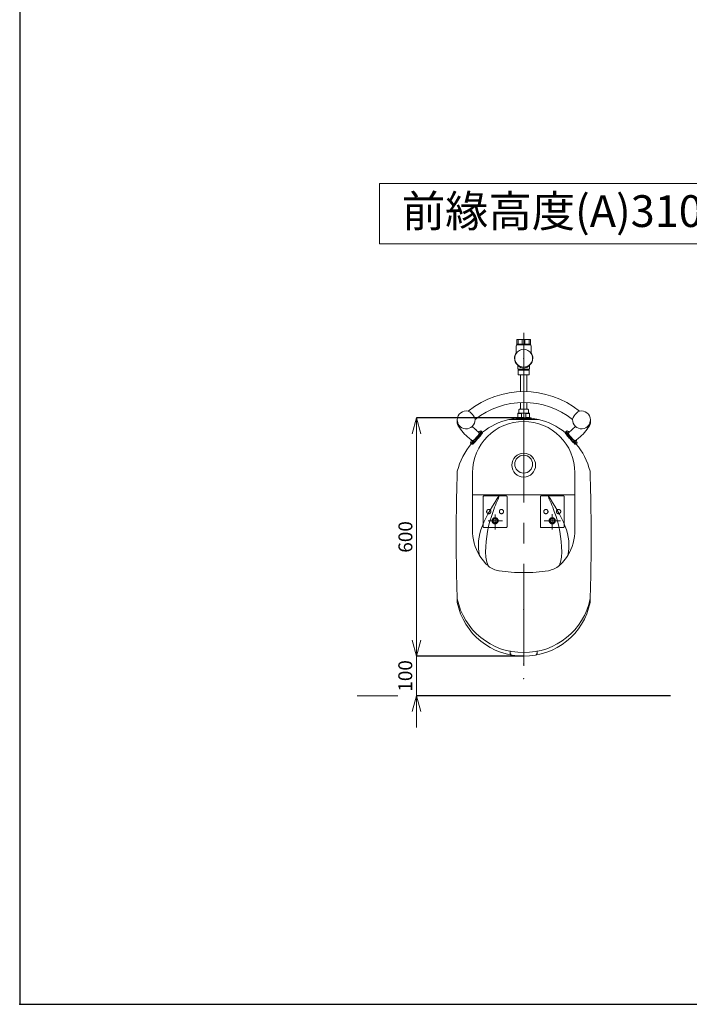
# Model space of a CAD drawing. Extents: x -116 to 7700, y -148 to 5692.
# Drawn here: x 0 to 1688, y 0 to 2479 of the extents above; entities that cross this region are included whole.
import ezdxf

# ---------------------------------------------------------------- set-up
doc = ezdxf.new("R2010")
doc.units = 0
doc.header["$MEASUREMENT"] = 0
for name, pattern in [('CENTER', [411.368421, 257.105263, -51.421053, 51.421053, -51.421053]), ('DASHED', [154.263158, 102.842105, -51.421053]), ('DIVIDE', [257.105263, 102.842105, -51.421053, 0, -51.421053, 0, -51.421053]), ('PHANTOM', [514.210526, 257.105263, -51.421053, 51.421053, -51.421053, 51.421053, -51.421053])]:
    doc.linetypes.add(name, pattern=pattern)
doc.layers.get('0').update_dxf_attribs({"linetype": 'CONTINUOUS'})
doc.layers.get('Defpoints').update_dxf_attribs({"linetype": 'CONTINUOUS'})
doc.layers.add('1', color=7, linetype='CONTINUOUS')
doc.layers.add('2', color=7, linetype='CONTINUOUS')
doc.styles.get("Standard").update_dxf_attribs({"font": 'msjh_0.ttf'})
doc.dimstyles.get("Standard").update_dxf_attribs({"dimtxt": 0.18, "dimasz": 0.18, "dimexe": 0.18, "dimexo": 0.0625, "dimgap": 0.09, "dimtad": 0, "dimtih": 1, "dimtoh": 1, "dimdec": 4, "dimzin": 0, "dimdsep": 46, "dimtxsty": 'Standard', "dimcen": 0.09, "dimadec": 0, "dimazin": 0, "dimtfac": 1, "dimtdec": 4, "dimtofl": 0, "dimtmove": 2, "dimatfit": 3, "dimfxl": 1, "dimtolj": 1, "dimtzin": 0, "dimarcsym": 0})

# ---------------------------------------------------------------- blocks, each defined once
blk = doc.blocks.new('_Open30')
at = {"color": 0, "linetype": 'ByBlock', "lineweight": -2}
for p, q in [((-1, 0.268), (0, 0)), ((0, 0), (-1, -0.268)), ((0, 0), (-1, 0))]:
    blk.add_line(p, q, dxfattribs=at)
blk = doc.blocks.new('*D21')
at = {"color": 0, "lineweight": -2, "transparency": 16777216}
for p, q in [((1270, 1477), (1000, 1477)), ((1270.6, 877), (1000, 877))]:
    blk.add_line(p, q, dxfattribs=at)
at = {"color": 0, "lineweight": 5, "transparency": 16777216}
blk.add_line((1000.2, 1437), (1000.2, 917), dxfattribs=at)
at = {"layer": 'Defpoints', "color": 0, "transparency": 16777216}
for p in [(1270.1, 1477), (1000.2, 877), (1270.7, 877)]:
    blk.add_point(p, dxfattribs=at)
at = {"color": 0, "lineweight": 5, "transparency": 16777216, "xscale": 40, "yscale": 40, "zscale": 40}
for p, rotation in [((1000.2, 1477), 90), ((1000.2, 877), 270)]:
    blk.add_blockref('_Open30', p, dxfattribs=dict(at, rotation=rotation))
at = {"color": 0, "lineweight": 15, "transparency": 16777216, "insert": (972.1, 1177), "char_height": 35, "attachment_point": 5, "rotation": 90}
blk.add_mtext('\\A1;{\\fMicrosoft JhengHei|b0|i0|c136|p34;600}', dxfattribs=at)
blk = doc.blocks.new('*D31')
at = {"color": 0, "lineweight": 5, "transparency": 16777216}
for p, q in [((1000, 917), (1000, 957)), ((1000, 877), (1000, 777)), ((1000, 737), (1000, 697))]:
    blk.add_line(p, q, dxfattribs=at)
at = {"color": 0, "lineweight": -2, "transparency": 16777216}
for p, q in [((1270.1, 877), (999.8, 877)), ((1640.1, 777), (999.8, 777))]:
    blk.add_line(p, q, dxfattribs=at)
at = {"layer": 'Defpoints', "color": 0, "transparency": 16777216}
for p in [(1270.2, 877), (1000, 777), (1640.2, 777)]:
    blk.add_point(p, dxfattribs=at)
at = {"color": 0, "lineweight": 5, "transparency": 16777216, "xscale": 40, "yscale": 40, "zscale": 40}
for p, rotation in [((1000, 877), 270), ((1000, 777), 90)]:
    blk.add_blockref('_Open30', p, dxfattribs=dict(at, rotation=rotation))
at = {"color": 0, "lineweight": 15, "transparency": 16777216, "insert": (971.8, 827), "char_height": 35, "attachment_point": 5, "rotation": 90}
blk.add_mtext('\\A1;{\\fMicrosoft JhengHei|b0|i0|c136|p34;100}', dxfattribs=at)

msp = doc.modelspace()

# ---------------------------------------------------------------- linework, layer by layer
at = {"lineweight": 15}
msp.add_lwpolyline([(907.2, 2066.7), (2060.4, 2066.7), (2060.4, 1914.7), (907.2, 1914.7)], close=True, dxfattribs=at)
at = {"layer": '1', "color": 7, "linetype": 'CENTER', "lineweight": 15}
for p, q in [((1270.2, 1691), (1270.2, 1445.6)), ((1270.2, 1601.6), (1270.2, 1410.4)), ((1270.2, 1520.6), (1270.2, 817.9))]:
    msp.add_line(p, q, dxfattribs=at)
at = {"layer": '1', "color": 7, "lineweight": 15}
for p, q in [((1253.2, 1673.9), (1256.5, 1673.9)), ((1253.2, 1662.4), (1253.2, 1673.9)), ((1253.2, 1662.4), (1254.2, 1662.4)), ((1254.2, 1661.9), (1254.2, 1662.4)), ((1254.2, 1662.4), (1255, 1662.4)), ((1254.2, 1661), (1254.2, 1661.9)), ((1255, 1662.4), (1256.5, 1662.4)), ((1256.5, 1662.4), (1256.5, 1673.9)), ((1256.5, 1673.9), (1266.8, 1673.9)), ((1256.5, 1662.4), (1257.4, 1662.4)), ((1257.4, 1662.4), (1266.8, 1662.4)), ((1266.8, 1662.4), (1266.8, 1673.9)), ((1266.8, 1673.9), (1270.2, 1673.9)), ((1266.8, 1662.4), (1270.2, 1662.4)), ((1270.2, 1673.9), (1273.5, 1673.9)), ((1270.2, 1662.4), (1273.5, 1662.4)), ((1273.5, 1662.4), (1273.5, 1673.9)), ((1273.5, 1673.9), (1283.8, 1673.9)), ((1273.5, 1662.4), (1283.8, 1662.4)), ((1283.8, 1662.4), (1283.8, 1673.9)), ((1283.8, 1673.9), (1287.2, 1673.9)), ((1283.8, 1662.4), (1285.3, 1662.4)), ((1285.3, 1662.4), (1285.7, 1662.4)), ((1285.8, 1661.9), (1285.7, 1662.4)), ((1285.7, 1662.4), (1287.2, 1662.4)), ((1286.2, 1661), (1285.8, 1661.9)), ((1287.2, 1662.4), (1287.2, 1673.9)), ((1251.2, 1658.5), (1251.2, 1639.9)), ((1251.2, 1639.9), (1251.2, 1639)), ((1253.2, 1660.5), (1253.7, 1660.5)), ((1253.7, 1660.5), (1270.2, 1660.5)), ((1270.2, 1660.5), (1286.6, 1660.5)), ((1286.6, 1660.5), (1287.2, 1660.5)), ((1289.2, 1658.5), (1289.2, 1639.9)), ((1289.2, 1639.9), (1289.2, 1639)), ((1255.7, 1599.5), (1255.7, 1608.7)), ((1258.2, 1599.5), (1255.7, 1599.5)), ((1256.7, 1595.8), (1256.7, 1596.8)), ((1258.2, 1596.8), (1256.7, 1596.8)), ((1256.7, 1585.8), (1256.7, 1595.8)), ((1270.2, 1599.5), (1258.2, 1599.5)), ((1258.2, 1597.8), (1258.2, 1599.5)), ((1258.2, 1596.8), (1258.2, 1597.8)), ((1259.2, 1596.8), (1258.2, 1596.8)), ((1270.2, 1596.8), (1259.2, 1596.8)), ((1270.2, 1599.5), (1282.2, 1599.5)), ((1281.2, 1596.8), (1270.2, 1596.8)), ((1282.2, 1596.8), (1281.2, 1596.8)), ((1282.2, 1599.5), (1284.7, 1599.5)), ((1282.2, 1597.8), (1282.2, 1599.5)), ((1282.2, 1596.8), (1282.2, 1597.8)), ((1283.7, 1596.8), (1282.2, 1596.8)), ((1283.7, 1595.8), (1283.7, 1596.8)), ((1283.7, 1585.8), (1283.7, 1595.8)), ((1284.7, 1608.7), (1284.7, 1599.5)), ((1256.7, 1584.8), (1256.7, 1585.8)), ((1262.2, 1584.8), (1256.7, 1584.8)), ((1270.2, 1584.8), (1262.2, 1584.8)), ((1262.2, 1542.6), (1262.2, 1584.8)), ((1278.2, 1584.8), (1270.2, 1584.8)), ((1283.7, 1584.8), (1278.2, 1584.8)), ((1278.2, 1542.6), (1278.2, 1584.8)), ((1283.7, 1584.8), (1283.7, 1585.8)), ((1262.2, 1499), (1262.2, 1515.4)), ((1278.2, 1499), (1278.2, 1515.4)), ((1256.2, 1488.5), (1255.7, 1488)), ((1255.7, 1476.5), (1255.7, 1488)), ((1258.2, 1488.5), (1256.2, 1488.5)), ((1258.2, 1497.3), (1259.9, 1499)), ((1258.2, 1497.3), (1258.2, 1488.5)), ((1282.2, 1488.5), (1258.2, 1488.5)), ((1280.4, 1499), (1259.9, 1499)), ((1262.2, 1487.5), (1262.2, 1488.5)), ((1278.2, 1487.5), (1278.2, 1488.5)), ((1282.2, 1497.3), (1280.4, 1499)), ((1282.2, 1497.3), (1282.2, 1488.5)), ((1284.2, 1488.5), (1282.2, 1488.5)), ((1284.2, 1488.5), (1284.7, 1488)), ((1284.7, 1476.5), (1284.7, 1488)), ((1232.8, 1472.7), (1251.2, 1472.7)), ((1251.2, 1476.5), (1255.7, 1476.5)), ((1251.2, 1475.9), (1251.2, 1476.5)), ((1251.2, 1472.7), (1251.2, 1474.7)), ((1251.2, 1474.7), (1289.2, 1474.7)), ((1251.2, 1472.7), (1289.2, 1472.7)), ((1251.2, 1472.7), (1289.2, 1472.7)), ((1251.7, 1474.7), (1251.7, 1475)), ((1251.7, 1475), (1288.7, 1475)), ((1251.7, 1474.7), (1288.7, 1474.7)), ((1255.7, 1477.5), (1255.7, 1487.5)), ((1255.7, 1487.5), (1264.9, 1487.5)), ((1255.7, 1477.5), (1264.9, 1477.5)), ((1255.7, 1476.5), (1257.6, 1476.5)), ((1262.2, 1475), (1262.2, 1476.8)), ((1264.9, 1477.5), (1264.9, 1487.5)), ((1275.4, 1477.5), (1275.4, 1487.5)), ((1275.4, 1487.5), (1284.7, 1487.5)), ((1275.4, 1477.5), (1284.7, 1477.5)), ((1278.2, 1475), (1278.2, 1476.8)), ((1284.7, 1476.5), (1282.7, 1476.5)), ((1284.7, 1477.5), (1284.7, 1487.5)), ((1284.7, 1476.5), (1289.2, 1476.5)), ((1288.7, 1474.7), (1288.7, 1475)), ((1289.2, 1475.9), (1289.2, 1476.5)), ((1289.2, 1472.7), (1289.2, 1474.7)), ((1289.2, 1472.7), (1307.5, 1472.7)), ((1150.8, 1445.9), (1156.5, 1441)), ((1156.5, 1441), (1158.3, 1439.4)), ((1163.2, 1443.7), (1164.7, 1442.3)), ((1164.9, 1441.8), (1166.4, 1440.5)), ((1166.4, 1440.5), (1166.5, 1440.5)), ((1376.3, 1441.8), (1374.7, 1440.5)), ((1378, 1443.7), (1376.5, 1442.3)), ((1384.7, 1441), (1382.9, 1439.4)), ((1390.4, 1445.9), (1384.7, 1441)), ((1138.7, 1420.4), (1133, 1425.4)), ((1138.5, 1412.1), (1137, 1413.4)), ((1140.4, 1418.9), (1138.7, 1420.4)), ((1400.8, 1418.9), (1402.5, 1420.4)), ((1402.5, 1420.4), (1408.2, 1425.4)), ((1402.7, 1412.1), (1404.2, 1413.4)), ((1140.6, 1410.6), (1139, 1412)), ((1400.6, 1410.6), (1401.8, 1411.7)), ((1401.8, 1411.7), (1402.2, 1412)), ((1141.2, 1194.7), (1141.2, 1338.7)), ((1399.2, 1194.7), (1399.2, 1338.7)), ((1141.2, 1282.7), (1399.2, 1282.7)), ((1180.6, 1217.7), (1216.5, 1217.7)), ((1198.2, 1233.8), (1198.2, 1195.7)), ((1321.8, 1217.7), (1362.9, 1217.7)), ((1342.2, 1234.6), (1342.2, 1195.7)), ((1236, 885.3), (1235.8, 889.8)), ((1304.3, 885.3), (1304.5, 889.8))]:
    msp.add_line(p, q, dxfattribs=at)
at = {"layer": '1', "color": 7, "linetype": 'DASHED', "lineweight": 15}
for p, q in [((1168.2, 1278.2), (1168.2, 1202.7)), ((1170.2, 1280.2), (1226.2, 1280.2)), ((1228.2, 1278.2), (1228.2, 1202.7)), ((1312.2, 1278.2), (1312.2, 1202.7)), ((1314.2, 1280.2), (1370.2, 1280.2)), ((1372.2, 1278.2), (1372.2, 1202.7)), ((1170.2, 1200.7), (1226.2, 1200.7)), ((1314.2, 1200.7), (1370.2, 1200.7))]:
    msp.add_line(p, q, dxfattribs=at)
at = {"layer": '1', "color": 7, "linetype": 'DIVIDE', "lineweight": 15}
msp.add_line((850.2, 777), (1640.2, 777), dxfattribs=at)
at = {"layer": '1', "color": 7, "lineweight": 15}
for centre, radius in [((1270.2, 1357.7), 30), ((1270.2, 1360.2), 22.5)]:
    msp.add_circle(centre, radius, dxfattribs=at)
at = {"layer": '1', "color": 7, "linetype": 'DASHED', "lineweight": 15}
for centre, radius in [((1182.2, 1240.7), 5.35), ((1214.2, 1240.7), 5.35), ((1326.2, 1240.7), 5.35), ((1358.2, 1240.7), 5.35), ((1198.2, 1217.7), 7.75), ((1198.2, 1217.7), 5.35), ((1342.2, 1217.7), 7.75), ((1342.2, 1217.7), 5.35)]:
    msp.add_circle(centre, radius, dxfattribs=at)
at = {"layer": '1', "color": 7, "lineweight": 15}
for centre, radius, start, end in [((1270.2, 1627), 23, 145.6988, 180), ((1270.2, 1627), 22.5, 147.6125, 180), ((1253.2, 1658.5), 2, 90, 180), ((1270.2, 1627), 22.5, 90, 147.6125), ((1253.6, 1661), 0.557, 285.712, 356.2408), ((1270.2, 1627), 22.5, 32.3875, 90), ((1286.6, 1660.9), 0.455, 174.0236, 199.4122), ((1286.6, 1660.9), 0.455, 199.4122, 264.0236), ((1287.2, 1658.5), 2, 0, 90), ((1270.2, 1627), 23, 0, 34.3012), ((1270.2, 1627), 22.5, 0, 32.3875), ((1270.2, 1627), 23, 180, 227.6574), ((1270.2, 1627), 22.5, 180, 222.1672), ((1270.2, 1621), 19, 208.631, 215.3765), ((1270.2, 1627), 22.5, 222.1672, 270), ((1270.2, 1627), 22.5, 270, 317.8328), ((1270.2, 1627), 23, 312.3426, 0), ((1270.2, 1621), 19, 324.6235, 331.369), ((1270.2, 1627), 22.5, 317.8328, 0), ((1270.2, 1621), 19, 215.3765, 220.2566), ((1270.2, 1621), 19, 220.2566, 270), ((1270.2, 1621), 19, 270, 319.7434), ((1270.2, 1621), 19, 319.7434, 324.6235), ((1270.6, 1318.1), 224.7, 51.3996, 128.6002), ((1270.6, 1318.1), 197.5, 51.5276, 128.4609), ((1125.3, 1471.8), 22.5, 76.8281, 179.3294), ((1125.3, 1471.8), 22.5, 76.823, 76.8281), ((1123.8, 1476.3), 18.6, 42.2419, 69.3016), ((1110.9, 1460.1), 39.2, 19.9087, 47.0013), ((1270.2, 1474), 14.5, 68.5967, 111.4033), ((1430.3, 1460.1), 39.2, 132.9987, 160.0913), ((1417.4, 1476.3), 18.6, 110.6984, 137.7581), ((1415.9, 1471.8), 22.5, 0.6706, 103.177), ((1122.9, 1467.4), 20.7, 167.0497, 210.9837), ((1125.3, 1471.8), 22.5, 179.3294, 217.8514), ((1125.3, 1471.8), 22.5, 313.2424, 2.4462), ((1270.2, 1338.7), 129, 0, 180), ((1125.3, 1471.8), 22.5, 2.4462, 4.3321), ((1269.6, 1312.4), 164.5, 102.9171, 128.8342), ((1270.2, 1312), 165, 96.6124, 103.0831), ((1270.2, 1312), 165, 94.378, 96.6124), ((1270.2, 1312), 165, 91.2353, 94.378), ((1270.2, 1491), 14.5, 248.5967, 255.7991), ((1270.2, 1312), 165, 90, 91.2353), ((1270.2, 1312), 165, 88.7647, 90), ((1270.2, 1491), 14.5, 284.2009, 291.4033), ((1270.2, 1312), 165, 85.622, 88.7647), ((1270.2, 1312), 165, 83.3876, 85.622), ((1270.2, 1312), 165, 76.9274, 83.3876), ((1270.7, 1312.4), 164.5, 50.8971, 77.0934), ((1415.9, 1471.8), 22.5, 175.6679, 177.6167), ((1415.9, 1471.8), 22.5, 177.6167, 226.7576), ((1415.9, 1471.8), 22.5, 322.1486, 0.6706), ((1418.3, 1467.4), 20.7, 329.0163, 12.9503), ((1208.6, 1520.3), 121.3, 211.5939, 231.4819), ((1125.3, 1471.8), 22.5, 217.8514, 313.2424), ((1087.4, 1482.6), 85.1, 305.6046, 332.7885), ((1094.3, 1477.1), 79.4, 305.4045, 332.5955), ((1270.9, 1584.6), 183.4, 224.7889, 229.1278), ((1173.8, 1419.9), 27.2, 124.9533, 129.294), ((1112.8, 1472.8), 63.4, 315.3277, 327.8872), ((1163, 1437), 7.08, 99.7433, 133.3122), ((1157, 1438.8), 1.44, 332.3843, 28.4473), ((1162.1, 1442.2), 1.85, 53.4394, 96.9031), ((1162.9, 1441.4), 2.04, 13.3077, 28.7191), ((1162.9, 1441.4), 2.04, 335.3726, 13.3077), ((1165.7, 1439.7), 1.05, 323.8527, 43.5511), ((1375.5, 1439.7), 1.05, 164.9237, 216.1473), ((1375.5, 1439.7), 1.05, 136.4489, 164.9237), ((1428.4, 1472.8), 63.4, 212.1128, 224.6723), ((1378.3, 1441.4), 2.04, 166.3415, 204.6274), ((1378.3, 1441.4), 2.04, 151.2809, 166.3415), ((1446.9, 1477.1), 79.4, 207.4045, 234.5955), ((1379.1, 1442.2), 1.85, 124.5937, 126.5606), ((1379.1, 1442.2), 1.85, 83.0969, 124.5937), ((1453.8, 1482.6), 85.1, 207.2115, 234.3954), ((1378.2, 1437), 7.08, 46.6878, 80.2567), ((1384.2, 1438.8), 1.44, 151.5527, 207.6157), ((1367.4, 1419.9), 27.2, 50.706, 55.0467), ((1270.3, 1584.6), 183.4, 310.8722, 315.2111), ((1415.9, 1471.8), 22.5, 226.7576, 322.1486), ((1332.6, 1520.3), 121.3, 308.5181, 328.4061), ((1143.8, 1414.3), 7.43, 147.3527, 173.8337), ((1138.4, 1414.9), 2, 173.7648, 225.423), ((1165.6, 1404.3), 31.4, 149.0465, 153.496), ((1141.1, 1420.5), 1.67, 247.8734, 321.3949), ((1113.4, 1447.1), 46.1, 307.9666, 323.4842), ((1108.4, 1464.5), 56.5, 306.9964, 332.0852), ((2030.4, 663), 1160.5, 138.7483, 139.311), ((1432.8, 1464.5), 56.5, 207.9148, 233.0036), ((510.8, 663), 1160.5, 40.689, 41.2517), ((1427.8, 1447.1), 46.1, 216.5158, 232.0334), ((1400.1, 1420.5), 1.67, 218.6051, 292.1266), ((1375.6, 1404.3), 31.4, 26.5041, 30.9535), ((1397.4, 1414.3), 7.43, 6.1663, 32.6473), ((1402.8, 1414.9), 2, 314.577, 6.2352), ((1267.1, 1301.8), 169.2, 139.3444, 166.0713), ((1139.2, 1414.1), 2.04, 249.2806, 257.2552), ((1139.2, 1414.1), 2.04, 257.2552, 264.4512), ((1139.2, 1414.1), 2.04, 264.4512, 302.6273), ((1141.1, 1411.3), 0.845, 231.4293, 319.9469), ((1400.1, 1411.3), 0.845, 220.0531, 308.5707), ((1402, 1414.1), 2.04, 237.3727, 275.6418), ((1273.2, 1301.8), 169.2, 13.95, 40.5191), ((1402, 1414.1), 2.04, 275.6418, 290.7194), ((6100.2, 1177.7), 5000, 178.1109, 180), ((-3559.8, 1177.7), 5000, 0, 1.8891), ((1534.3, 1048.3), 400, 144.1243, 157.1971), ((1755.4, 1032.3), 600, 155.3292, 159.6263), ((784.9, 1032.3), 600, 20.3737, 24.6708), ((1006, 1048.3), 400, 22.8029, 35.8757), ((1474.2, 1136.7), 300, 159.6263, 179.5113), ((1066.2, 1136.7), 300, 0.4887, 20.3737), ((1266.2, 1194.7), 125, 180, 211.1503), ((1276.2, 1156.9), 120, 157.1971, 192.8885), ((1264.2, 1156.9), 120, 347.1115, 22.8029), ((1274.2, 1194.7), 125, 328.8497, 0), ((6123.2, 1177.4), 5023.1, 179.9957, 181.8847), ((-3584.3, 1177.4), 5024.5, 358.2231, 0.0043), ((1266.2, 1194.7), 125, 211.1503, 221.2592), ((1284.2, 1140.9), 110, 180.8071, 199.213), ((1256.2, 1140.9), 110, 340.787, 359.1929), ((1274.2, 1194.7), 125, 318.7408, 328.8497), ((1217.3, 1151.9), 60, 221.2592, 231.9141), ((1248.8, 1151.5), 83, 214.3753, 215.7598), ((1217.3, 1151.1), 60, 233.2986, 261.0555), ((1270.2, 1487), 400, 261.0555, 270), ((1270.2, 1487), 400, 270, 278.9445), ((1321.6, 1151.5), 60.6, 280.2546, 309.3959), ((1323, 1151.9), 60, 308.0859, 314.2134), ((1323, 1151.9), 60, 314.2134, 318.7408), ((1267.7, 1054.1), 168, 191.2653, 270.8525), ((1272.6, 1054.4), 168.3, 269.1515, 348.7387), ((-3559.8, 1177), 5000, 358.1109, 358.2188), ((1267.7, 1045), 168, 191.2653, 270.8525), ((1272.7, 1045), 168, 269.1475, 348.7347), ((1242, 885.5), 6, 181.9601, 259.8008), ((1298.3, 885.5), 6, 280.1992, 358.0399)]:
    msp.add_arc(centre, radius, start, end, dxfattribs=at)
at = {"layer": '1', "color": 7, "linetype": 'DASHED', "lineweight": 15}
for centre, start, end in [((1170.2, 1278.2), 90, 180), ((1226.2, 1278.2), 0, 90), ((1314.2, 1278.2), 90, 180), ((1370.2, 1278.2), 0, 90), ((1170.2, 1202.7), 180, 270), ((1226.2, 1202.7), 270, 0), ((1314.2, 1202.7), 180, 270), ((1370.2, 1202.7), 270, 0)]:
    msp.add_arc(centre, 2, start, end, dxfattribs=at)
at = {"layer": '1', "color": 7, "linetype": 'PHANTOM', "lineweight": 15}
for p in [(1270.2, 1627), (1270.2, 1627), (1270.2, 1477), (1270.2, 1472.7), (1198.2, 1217.7), (1342.2, 1217.7), (1270.2, 995), (1270.2, 877), (1270.2, 820.1)]:
    msp.add_point(p, dxfattribs=at)
at = {"layer": '1', "color": 7, "linetype": 'DASHED', "lineweight": 15}
msp.add_point((1270.2, 857), dxfattribs=at)
at = {"layer": '1', "color": 7, "linetype": 'DASHED'}
msp.add_point((0, 0), dxfattribs=at)
at = {"layer": '2', "color": 7}
for p, q in [((0, 5540), (0, 0)), ((0, 0), (7700, 0))]:
    msp.add_line(p, q, dxfattribs=at)
at = {"layer": '2', "color": 7, "linetype": 'DASHED', "lineweight": 15}
for p in [(1270.2, 1477), (1270.2, 877), (1270.2, 877)]:
    msp.add_point(p, dxfattribs=at)

# ---------------------------------------------------------------- texts
at = {"lineweight": 15, "insert": (963.2, 2037.5), "char_height": 80, "attachment_point": 1}
msp.add_mtext_dynamic_manual_height_columns('{\\fMicrosoft JhengHei|b0|i0|c136|p34;前緣高度(A)310的場合}', width=1835.997, gutter_width=17.5, heights=[0], dxfattribs=at)

# ---------------------------------------------------------------- dimensions: what is measured, and where the dimension line sits
at = {"lineweight": 15}
for base, p1, p2, override, picture, middle in [((1000.2, 877), (1270.1, 1477), (1270.7, 877), {"dimtxt": 35, "dimasz": 40, "dimgap": 10, "dimtad": 3, "dimtih": 0, "dimdec": 0, "dimblk1": 'Open30', "dimblk2": 'Open30', "dimsah": 1, "dimlwd": 5}, '*D21', (972.1, 1177)), ((1000, 777), (1270.2, 877), (1640.2, 777), {"dimtxt": 35, "dimasz": 40, "dimgap": 10, "dimtad": 3, "dimtih": 0, "dimdec": 0, "dimblk1": 'Open30', "dimblk2": 'Open30', "dimsah": 1, "dimtofl": 1, "dimlwd": 5}, '*D31', (971.8, 827))]:
    dim = msp.add_linear_dim(base=base, p1=p1, p2=p2, angle=90, text='{\\fMicrosoft JhengHei|b0|i0|c136|p34;<>}', dimstyle='Standard', override=override, dxfattribs=at)
    dim.commit()
    dim.dimension.update_dxf_attribs({"geometry": picture, "text_midpoint": middle})

doc.saveas('drawing.dxf')
